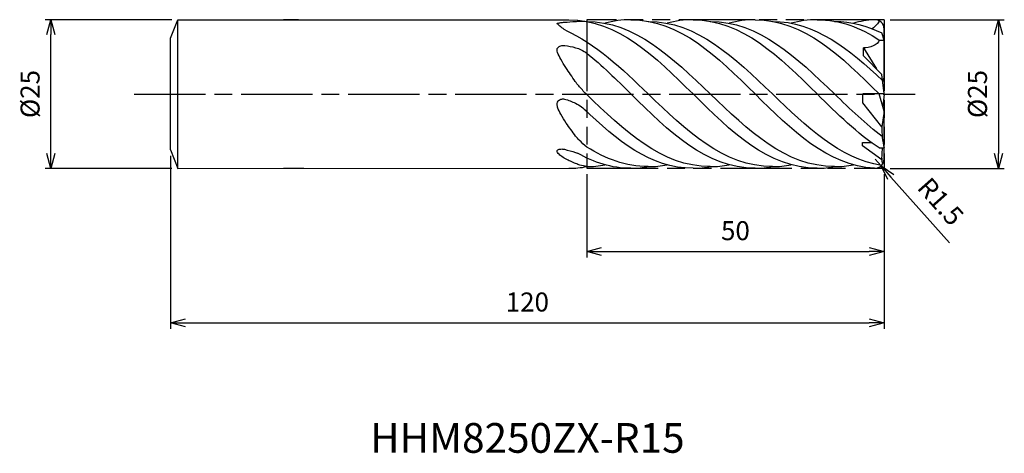
# Model space of a CAD drawing. Extents: x -145 to 20, y -60 to 13.
import ezdxf
from ezdxf.enums import TextEntityAlignment as Align

# ---------------------------------------------------------------- set-up
doc = ezdxf.new("R2010")
doc.units = 0
doc.linetypes.add('AM_ISO08W050', pattern=[18, 12, -1.5, 3, -1.5])
doc.linetypes.add('AM_ISO09W050', pattern=[22.5, 12, -1.5, 3, -1.5, 3, -1.5])
doc.layers.get('0').update_dxf_attribs({"linetype": 'CONTINUOUS'})
doc.layers.get('DEFPOINTS').update_dxf_attribs({"linetype": 'CONTINUOUS'})
for name, color, linetype in [('AM_0', 7, 'CONTINUOUS'), ('AM_11', 3, 'AM_ISO09W050'), ('AM_5', 3, 'CONTINUOUS'), ('AM_6', 2, 'CONTINUOUS'), ('AM_7', 4, 'AM_ISO08W050')]:
    doc.layers.add(name, color=color, linetype=linetype)
doc.styles.add('ASAMI', font='simplex.shx', dxfattribs={"bigfont": 'EXTFONT.SHX'})
doc.styles.get("Standard").update_dxf_attribs({"font": 'simplex.shx', "bigfont": 'EXTFONT.SHX'})
doc.dimstyles.new('AM_JIS', dxfattribs={"dimtxt": 3.2, "dimasz": 2.5, "dimexe": 1, "dimexo": 1, "dimgap": 1.5, "dimtad": 3, "dimdec": 3, "dimtxsty": 'ASAMI', "dimblk": 'OPEN30', "dimcen": 0, "dimclrd": 256, "dimclre": 256, "dimclrt": 2, "dimazin": 3, "dimtp": 0.1, "dimtm": 0.1, "dimtfac": 0.71, "dimtdec": 3, "dimtmove": 0, "dimatfit": 3, "dimtzin": 0})
doc.dimstyles.new('AM_JIS$4', dxfattribs={"dimtxt": 3.2, "dimasz": 2.5, "dimexe": 1, "dimexo": 1, "dimgap": 1.5, "dimtad": 3, "dimtoh": 1, "dimtxsty": 'ASAMI', "dimblk": 'OPEN30', "dimcen": 0, "dimclrd": 256, "dimclre": 256, "dimclrt": 2, "dimazin": 3, "dimtp": 0.1, "dimtm": 0.1, "dimtfac": 0.71, "dimtdec": 3, "dimtofl": 0, "dimtmove": 0, "dimatfit": 3, "dimtzin": 0})

# ---------------------------------------------------------------- blocks, each defined once
blk = doc.blocks.new('_OPEN30')
at = {"color": 0}
for p, q in [((-1, 0.268), (0, 0)), ((0, 0), (-1, -0.268)), ((0, 0), (-1, 0))]:
    blk.add_line(p, q, dxfattribs=at)
blk = doc.blocks.new('*D5')
at = {"layer": 'AM_5'}
for p, q in [((1, 12.5), (20.23, 12.5)), ((19.23, 10), (19.23, -10)), ((1, -12.5), (20.23, -12.5))]:
    blk.add_line(p, q, dxfattribs=at)
at = {"layer": 'DEFPOINTS', "color": 0}
for p in [(0, 12.5), (0, -12.5), (19.23, -12.5)]:
    blk.add_point(p, dxfattribs=at)
at = {"layer": 'AM_5', "xscale": 2.5, "yscale": 2.5, "zscale": 2.5}
for p, rotation in [((19.23, 12.5), 90), ((19.23, -12.5), 270)]:
    blk.add_blockref('_OPEN30', p, dxfattribs=dict(at, rotation=rotation))
at = {"layer": 'AM_5', "color": 2, "insert": (16.13, 0), "char_height": 3.2, "attachment_point": 5, "rotation": 90, "style": 'ASAMI'}
blk.add_mtext('%%c25', dxfattribs=at)
blk = doc.blocks.new('*D6')
at = {"layer": 'AM_5'}
for p, q in [((-119.8, 12.5), (-141.13, 12.5)), ((-140.13, -10), (-140.13, 10)), ((-119.8, -12.5), (-141.13, -12.5))]:
    blk.add_line(p, q, dxfattribs=at)
at = {"layer": 'DEFPOINTS', "color": 0}
for p in [(-140.13, 12.5), (-118.8, 12.5), (-118.8, -12.5)]:
    blk.add_point(p, dxfattribs=at)
at = {"layer": 'AM_5', "xscale": 2.5, "yscale": 2.5, "zscale": 2.5}
for p, rotation in [((-140.13, 12.5), 90), ((-140.13, -12.5), 270)]:
    blk.add_blockref('_OPEN30', p, dxfattribs=dict(at, rotation=rotation))
at = {"layer": 'AM_5', "color": 2, "insert": (-143.23, 0), "char_height": 3.2, "attachment_point": 5, "rotation": 90, "style": 'ASAMI'}
blk.add_mtext('%%c25', dxfattribs=at)
blk = doc.blocks.new('*D7')
at = {"layer": 'AM_5'}
for p, q in [((-120, -10.37), (-120, -39.5)), ((0, -13.5), (0, -39.5)), ((-117.5, -38.5), (-2.5, -38.5))]:
    blk.add_line(p, q, dxfattribs=at)
at = {"layer": 'DEFPOINTS', "color": 0}
for p in [(-120, -9.37), (0, -12.5), (0, -38.5)]:
    blk.add_point(p, dxfattribs=at)
at = {"layer": 'AM_5', "xscale": 2.5, "yscale": 2.5, "zscale": 2.5, "rotation": 180}
blk.add_blockref('_OPEN30', (-120, -38.5), dxfattribs=at)
at = {"layer": 'AM_5', "xscale": 2.5, "yscale": 2.5, "zscale": 2.5}
blk.add_blockref('_OPEN30', (0, -38.5), dxfattribs=at)
at = {"layer": 'AM_5', "color": 2, "insert": (-60, -35.4), "char_height": 3.2, "attachment_point": 5, "style": 'ASAMI'}
blk.add_mtext('120', dxfattribs=at)
blk = doc.blocks.new('*D8')
at = {"layer": 'AM_5'}
for p, q in [((-50, -13.5), (-50, -27.5)), ((0, -13.5), (0, -27.5)), ((-47.5, -26.5), (-2.5, -26.5))]:
    blk.add_line(p, q, dxfattribs=at)
at = {"layer": 'DEFPOINTS', "color": 0}
for p in [(-50, -12.5), (0, -12.5), (0, -26.5)]:
    blk.add_point(p, dxfattribs=at)
at = {"layer": 'AM_5', "xscale": 2.5, "yscale": 2.5, "zscale": 2.5, "rotation": 180}
blk.add_blockref('_OPEN30', (-50, -26.5), dxfattribs=at)
at = {"layer": 'AM_5', "xscale": 2.5, "yscale": 2.5, "zscale": 2.5}
blk.add_blockref('_OPEN30', (0, -26.5), dxfattribs=at)
at = {"layer": 'AM_5', "color": 2, "insert": (-25, -23.4), "char_height": 3.2, "attachment_point": 5, "style": 'ASAMI'}
blk.add_mtext('50', dxfattribs=at)
blk = doc.blocks.new('*D10')
at = {"layer": 'AM_5'}
for p, q in [((-1.5, -10.97), (-0.5, -12.09)), ((10.99, -25.02), (1.16, -13.96))]:
    blk.add_line(p, q, dxfattribs=at)
at = {"layer": 'DEFPOINTS', "color": 0}
for p in [(-1.5, -10.97), (-0.5, -12.09)]:
    blk.add_point(p, dxfattribs=at)
at = {"layer": 'AM_5', "xscale": 2.5, "yscale": 2.5, "zscale": 2.5, "rotation": 131.6542703799549}
blk.add_blockref('_OPEN30', (-0.5, -12.09), dxfattribs=at)
at = {"layer": 'AM_5', "color": 2, "insert": (9.22, -18.36), "char_height": 3.2, "attachment_point": 5, "rotation": 311.6543, "style": 'ASAMI'}
blk.add_mtext('R1.5', dxfattribs=at)

msp = doc.modelspace()

# ---------------------------------------------------------------- linework, layer by layer
msp.add_line((-118.7999, -12.5), (-118.7999, 12.5))
at = {"layer": 'AM_0'}
for p, q in [((-119.9999, 9.375), (-118.7999, 12.5)), ((-118.7999, 12.5), (-53.0234, 12.5083)), ((-98.5165, 12.5), (-101.0215, 12.5)), ((-0.0004, 9.0884), (-0.3934, 10.2738)), ((-0.0004, 2.9387), (-0.0004, 11.0412)), ((-119.9999, -9.375), (-119.9999, 9.375)), ((-0.7987, 9.0884), (-0.0004, 9.0884)), ((-3.4684, 6.4232), (-3.4684, 7.7758)), ((-3.4684, 7.7758), (-1.2907, 4.2266)), ((-0.3599, 3.2877), (-3.4684, 6.4232)), ((-0.0004, 0.0744), (-0.3599, 3.2877)), ((-0.0004, 2.9387), (-0.2306, 2.1317)), ((-3.5848, -1.4917), (-3.5848, 0.0083)), ((-0.0004, 0.0083), (-3.5848, 0.0083)), ((-0.0004, -2.8644), (-0.828, 0.0372)), ((-0.0004, 0), (-0.2306, -2.0573)), ((-0.3599, -5.5183), (-3.5848, -1.4917)), ((-0.0004, -2.8644), (-0.3599, -5.5183)), ((-0.0004, -11.0231), (-0.0004, -2.8644)), ((-3.6129, -8.1785), (-1.9978, -8.1785)), ((-3.6129, -8.7298), (-3.6129, -8.1785)), ((-119.9999, -9.375), (-118.7999, -12.5)), ((-0.3826, -11.0727), (-3.6129, -8.7298)), ((-0.7987, -9.0719), (-0.0004, -9.0719)), ((-0.3599, -11.0869), (-0.2569, -9.0719)), ((-118.7999, -12.5), (-53.0234, -12.4917)), ((-97.6159, -12.5), (-101.0215, -12.5))]:
    msp.add_line(p, q, dxfattribs=at)
for points in [[(-53.6007, 10.7271, -0.01458706), (-54.3758, 11.3095, -0.00504353), (-54.9955, 11.8143, -0.27429875), (-55.0008, 11.8291, -0.27765161), (-54.9407, 11.8957, -0.04008271), (-54.3758, 12.0182, -0.01363136), (-53.7972, 12.0799, -0.00411791), (-51.8758, 12.2161, -0.01445483), (-51.211, 12.2385, -0.00794472), (-50.0008, 12.2249)], [(-50.1184, 0.0083, -0.01273758), (-51.3541, 1.3697, -0.0248094), (-51.9346, 2.1146, -0.00838362), (-53.5136, 4.4446, -0.01431133), (-54.3758, 5.8502, -0.03884522), (-54.912, 6.9776, -0.09586017), (-55.0008, 7.4796, -0.19583973), (-54.8683, 7.7906, -0.11103519), (-54.3758, 8.0994, -0.11491974), (-53.7073, 8.1733, -0.04088751), (-51.8758, 7.8011, -0.0433088), (-50.9609, 7.4475, -0.03812616), (-50.0008, 6.8829)], [(-50.0008, -8.9213, -0.01781564), (-51.2644, -7.7563, -0.03319595), (-51.8758, -7.0647, -0.01460391), (-53.4528, -4.8946, -0.02235205), (-54.3758, -3.4041, -0.04410092), (-54.9103, -2.2125, -0.09365316), (-55.0008, -1.6, -0.17029546), (-54.841, -1.1967, -0.12970062), (-54.3758, -0.8798, -0.15208737), (-53.7467, -0.8557, -0.04697058), (-51.8758, -1.5544, -0.04710522), (-50.9001, -2.1466, -0.044595), (-50.0008, -2.9493)], [(-50.0008, -12.2084, -0.02215396), (-51.1508, -11.9483, -0.03404669), (-51.8758, -11.6961, -0.02035768), (-53.5697, -10.8913, -0.04006249), (-54.3758, -10.381, -0.06631506), (-54.9359, -9.8305, -0.20766913), (-55.0008, -9.5782, -0.2374585), (-54.87, -9.3964, -0.09877767), (-54.3758, -9.2523, -0.08005548), (-53.764, -9.297, -0.0248355), (-51.8758, -9.8447, -0.01162357), (-51.5455, -9.9672, -0.02496111)]]:
    msp.add_lwpolyline(points, format="xyb", dxfattribs=at)
for centre, start, end in [((-1.4997, 10.9937), 357.868814, 95.872342), ((-1.4996, -10.9735), 266.081864, 2.131186)]:
    msp.add_arc(centre, 1.5, start, end, dxfattribs=at)
for centre, major_axis, start_param, end_param in [((15.87, -5.8621), (16.234, 0), 3.11905146, 3.35364346), ((1.6919, -11.1177), (2.0795, 0), 2.97808038, 3.50290807)]:
    msp.add_ellipse(centre, major_axis=major_axis, ratio=0.93945134, start_param=start_param, end_param=end_param, dxfattribs=at)
for points in [[(-53.0234, 12.5083), (-44.7675, 12.5083), (-38.4505, 6.2583), (-32.1335, 0.0083)], [(-50.1184, 12.2254), (-41.9161, 12.2254), (-35.5723, 6.1168), (-29.2286, 0.0083)], [(-42.5784, 12.5083), (-44.0934, 12.5083), (-45.5431, 12.2978), (-46.9396, 11.9155)], [(-42.5784, 12.5083), (-34.3226, 12.5083), (-28.0056, 6.2583), (-21.6886, 0.0083)], [(-39.6735, 12.2254), (-31.4712, 12.2254), (-25.1274, 6.1168), (-18.7836, 0.0083)], [(-32.1335, 12.5083), (-33.6485, 12.5083), (-35.0982, 12.2978), (-36.4946, 11.9155)], [(-32.1335, 12.5083), (-23.8777, 12.5083), (-17.5607, 6.2583), (-11.2436, 0.0083)], [(-29.2286, 12.2254), (-21.0263, 12.2254), (-14.6825, 6.1168), (-8.3387, 0.0083)], [(-21.6886, 12.5083), (-23.2036, 12.5083), (-24.6533, 12.2978), (-26.0497, 11.9155)], [(-21.6886, 12.5083), (-13.4328, 12.5083), (-7.1157, 6.2583), (-0.7987, 0.0083)], [(-18.7836, 12.2254), (-11.593, 12.2254), (-5.8307, 7.5307), (-0.2446, 2.2571)], [(-11.2436, 12.5083), (-12.7587, 12.5083), (-14.2084, 12.2978), (-15.6048, 11.9155)], [(-11.2436, 12.5083), (-7.4084, 12.5083), (-3.9915, 11.1595), (-0.7987, 9.0884)], [(-8.3387, 12.2254), (-5.4924, 12.2254), (-2.8698, 11.4898), (-0.3934, 10.2738)], [(-1.6377, 12.4867), (-2.8513, 12.424), (-4.0233, 12.2267), (-5.1598, 11.9155)], [(-0.8357, 12.3367), (-0.9747, 11.9), (-1.4547, 11.3756), (-1.9756, 10.9747)], [(-53.6007, 10.7271), (-48.536, 8.5422), (-44.1047, 4.2752), (-39.6735, 0.0083)], [(-0.7987, 9.0884), (-1.0593, 8.1772), (-2.464, 7.7758), (-3.4684, 7.7758)], [(-50.0008, 6.8829), (-47.4525, 4.8306), (-45.0155, 2.4194), (-42.5784, 0.0083)], [(-29.2286, -12.2088), (-37.4309, -12.2088), (-43.7747, -6.1003), (-50.1184, 0.0083)], [(-21.6886, -12.4917), (-29.9444, -12.4917), (-36.2614, -6.2417), (-42.5784, 0.0083)], [(-18.7836, -12.2088), (-26.986, -12.2088), (-33.3297, -6.1003), (-39.6735, 0.0083)], [(-11.2436, -12.4917), (-19.4995, -12.4917), (-25.8165, -6.2417), (-32.1335, 0.0083)], [(-8.3387, -12.2088), (-16.541, -12.2088), (-22.8848, -6.1003), (-29.2286, 0.0083)], [(-1.6022, -12.4719), (-9.4675, -12.0831), (-15.578, -6.0374), (-21.6886, 0.0083)], [(-0.4189, -12.0137), (-7.4287, -10.9257), (-13.1062, -5.4587), (-18.7836, 0.0083)], [(-0.7987, -9.0719), (-4.4788, -6.6848), (-7.8612, -3.3383), (-11.2436, 0.0083)], [(-0.3049, -7.1626), (-3.0715, -5.0637), (-5.7051, -2.5277), (-8.3387, 0.0083)], [(-32.1335, -12.4917), (-39.2948, -12.4917), (-44.9973, -7.789), (-50.5065, -2.4629)], [(-39.6735, -12.2088), (-43.4494, -12.2088), (-46.8314, -10.9143), (-50.0008, -8.9213)], [(-42.5784, -12.4917), (-45.8285, -12.4917), (-48.7781, -11.5231), (-51.5455, -9.9672)], [(-53.0234, -12.4917), (-51.9866, -12.4917), (-50.9803, -12.3932), (-50.0008, -12.2084)], [(-50.0031, -12.2088), (-49.0274, -12.2088), (-47.9692, -12.1007), (-46.9396, -11.8989)], [(-42.5784, -12.4917), (-41.5416, -12.4917), (-40.5354, -12.3932), (-39.5559, -12.2084)], [(-39.6735, -12.2088), (-38.5824, -12.2088), (-37.5243, -12.1007), (-36.4946, -11.8989)], [(-32.1335, -12.4917), (-31.0967, -12.4917), (-30.0905, -12.3932), (-29.111, -12.2084)], [(-29.2286, -12.2088), (-28.1375, -12.2088), (-27.0794, -12.1007), (-26.0497, -11.8989)], [(-21.6886, -12.4917), (-20.6518, -12.4917), (-19.6455, -12.3932), (-18.6661, -12.2084)], [(-18.7836, -12.2088), (-17.6926, -12.2088), (-16.6344, -12.1007), (-15.6048, -11.8989)], [(-11.2436, -12.4917), (-10.2068, -12.4917), (-9.2006, -12.3932), (-8.2211, -12.2084)], [(-8.3387, -12.2088), (-7.2477, -12.2088), (-6.1895, -12.1007), (-5.1598, -11.8989)]]:
    msp.add_open_spline(points, degree=3, dxfattribs=at)
at = {"layer": 'AM_11'}
for p, q in [((-50.0008, 12.5083), (-50.0008, -12.4917)), ((-0.0004, 12.5083), (-50.0008, 12.5083)), ((-0.0004, 12.5), (-0.0004, -12.4917)), ((-50.0008, -12.4917), (-0.0004, -12.4917))]:
    msp.add_line(p, q, dxfattribs=at)
at = {"layer": 'AM_7'}
msp.add_line((-126.1265, 0), (5.2271, 0), dxfattribs=at)

# ---------------------------------------------------------------- texts
at = {"layer": 'AM_6'}
msp.add_text('HHM8250ZX-R15', height=5, dxfattribs=at).set_placement((-59.9999, -58.5), align=Align.MIDDLE)

# ---------------------------------------------------------------- dimensions: what is measured, and where the dimension line sits
at = {"layer": 'AM_5'}
dim = msp.add_linear_dim(base=(-140.1265, 12.5), p1=(-118.7999, -12.5), p2=(-118.7999, 12.5), angle=270, text='%%c<>', dimstyle='AM_JIS', override={"dimtp": 0.1, "dimtm": 0.1, "dimtdec": 3}, dxfattribs=at)
dim.commit()
dim.dimension.update_dxf_attribs({"geometry": '*D6', "text_midpoint": (-140.1265, 0), "dimtype": 160})
dim = msp.add_linear_dim(base=(19.2271, -12.5), p1=(0.0001, 12.5), p2=(0.0001, -12.5), angle=90, text='%%c<>', dimstyle='AM_JIS', dxfattribs=at)
dim.commit()
dim.dimension.update_dxf_attribs({"geometry": '*D5', "text_midpoint": (16.1271, 0)})
dim = msp.add_linear_dim(base=(0.0001, -38.5), p1=(-119.9999, -9.375), p2=(0.0001, -12.5), angle=0, dimstyle='AM_JIS', dxfattribs=at)
dim.commit()
dim.dimension.update_dxf_attribs({"geometry": '*D7', "text_midpoint": (-59.9999, -35.4)})
dim = msp.add_radius_dim(center=(-1.4996, -10.9735), mpoint=(-0.5026, -12.0942), dimstyle='AM_JIS$4', override={"dimtoh": 0, "dimdec": 3, "dimtofl": 1, "dimatfit": 3}, dxfattribs=at)
dim.commit()
dim.dimension.update_dxf_attribs({"geometry": '*D10', "text_midpoint": (9.2227, -18.363)})
dim = msp.add_linear_dim(base=(-0.0004, -26.5), p1=(-50.0008, -12.5), p2=(-0.0004, -12.5), dimstyle='AM_JIS', dxfattribs=at)
dim.commit()
dim.dimension.update_dxf_attribs({"geometry": '*D8', "text_midpoint": (-25.0006, -23.4)})

doc.saveas('drawing.dxf')
